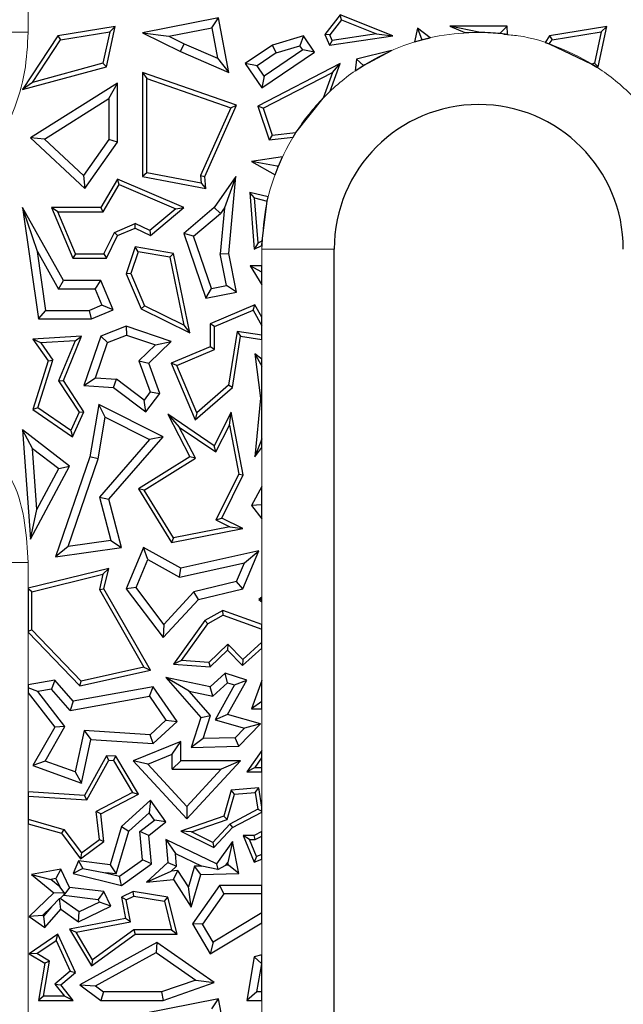
# Model space of a CAD drawing. Units: millimetres. Extents: x 0 to 420, y 0 to 297.
# Drawn here: x 116 to 121, y 124 to 133 of the extents above; entities that cross this region are included whole.
import ezdxf

# ---------------------------------------------------------------- set-up
doc = ezdxf.new("R2010")
doc.units = ezdxf.units.MM

msp = doc.modelspace()

# ---------------------------------------------------------------- linework, layer by layer
at = {"color": 8, "linetype": 'Continuous', "lineweight": 18}
for p, q in [((116.1599, 134.0906), (116.1599, 132.5186)), ((116.1599, 132.5186), (115.5599, 132.5186)), ((118.0999, 130.5811), (118.0999, 130.7186)), ((118.0999, 130.7186), (118.6999, 130.7186)), ((118.0999, 130.1541), (118.0999, 130.4224)), ((118.0999, 129.8051), (118.0999, 129.9701)), ((118.0999, 128.748), (118.0999, 129.072)), ((118.0999, 127.8118), (118.0999, 128.4818)), ((116.1599, 128.1186), (115.5599, 128.1186)), ((116.1599, 128.1186), (116.1599, 127.9008)), ((118.0999, 127.5651), (118.0999, 127.8117)), ((116.1599, 127.5463), (116.1599, 127.0781)), ((118.0999, 127.1379), (118.0999, 127.4088)), ((116.1599, 127.078), (116.1599, 126.2141)), ((118.0999, 126.4966), (118.0999, 126.903)), ((118.0999, 126.0542), (118.0999, 126.4166)), ((118.0999, 125.847), (118.0999, 126.0541)), ((116.1599, 125.9506), (116.1599, 123.9357)), ((118.0999, 125.4389), (118.0999, 125.6578)), ((118.0999, 124.8629), (118.0999, 125.1285)), ((118.0999, 124.2115), (118.0999, 124.485))]:
    msp.add_line(p, q, dxfattribs=at)
at = {"color": 7, "linetype": 'Continuous', "lineweight": 25}
for p, q in [((117.7407, 132.6386), (117.1096, 132.5135)), ((117.6845, 132.5556), (117.7407, 132.6386)), ((117.8258, 132.184), (117.7407, 132.6386)), ((118.7507, 132.6625), (118.6219, 132.501)), ((118.7619, 132.62), (118.6627, 132.4955)), ((118.7619, 132.62), (118.7507, 132.6625)), ((119.1862, 132.4885), (118.7507, 132.6625)), ((118.7619, 132.62), (119.0512, 132.5045)), ((116.882, 132.5662), (116.407, 132.4885)), ((116.428, 132.4562), (116.8366, 132.523)), ((116.8366, 132.523), (116.7799, 132.2606)), ((116.8098, 132.2322), (116.882, 132.5662)), ((116.8366, 132.523), (116.882, 132.5662)), ((117.3285, 132.485), (117.6845, 132.5556)), ((117.6845, 132.5556), (117.732, 132.3021)), ((119.3908, 132.5515), (119.366, 132.4377)), ((119.3908, 132.5515), (119.4265, 132.4553)), ((119.4953, 132.4726), (119.3908, 132.5515)), ((120.1369, 132.5699), (119.6604, 132.5699)), ((119.9002, 132.5186), (119.6604, 132.5699)), ((119.6604, 132.5699), (119.7832, 132.5149)), ((120.0788, 132.5097), (120.1369, 132.5699)), ((120.1393, 132.5026), (120.1369, 132.5699)), ((120.962, 132.5662), (120.487, 132.4885)), ((120.508, 132.4562), (120.9166, 132.523)), ((120.9166, 132.523), (120.8599, 132.2606)), ((120.8898, 132.2322), (120.962, 132.5662)), ((120.9166, 132.523), (120.962, 132.5662)), ((116.407, 132.4885), (116.1137, 132.0421)), ((116.1944, 132.1007), (116.428, 132.4562)), ((116.407, 132.4885), (116.428, 132.4562)), ((117.1096, 132.5135), (117.3285, 132.485)), ((117.1096, 132.5135), (117.4253, 132.3592)), ((117.3285, 132.485), (117.4549, 132.4232)), ((118.4453, 132.4885), (118.189, 132.4119)), ((118.4453, 132.4885), (118.416, 132.4061)), ((118.5374, 132.3527), (118.4453, 132.4885)), ((118.6627, 132.4955), (118.6219, 132.501)), ((118.6219, 132.501), (118.6603, 132.4119)), ((118.6603, 132.4119), (119.1862, 132.4885)), ((118.682, 132.4507), (118.6603, 132.4119)), ((118.682, 132.4507), (118.6627, 132.4955)), ((119.0512, 132.5045), (118.682, 132.4507)), ((119.0512, 132.5045), (119.1862, 132.4885)), ((119.366, 132.4377), (119.4265, 132.4553)), ((119.4265, 132.4553), (119.4953, 132.4726)), ((119.7832, 132.5149), (119.9002, 132.5186)), ((120.0788, 132.5097), (120.1393, 132.5026)), ((120.487, 132.4885), (120.4502, 132.4325)), ((120.4848, 132.421), (120.508, 132.4562)), ((120.487, 132.4885), (120.508, 132.4562)), ((117.4253, 132.3592), (117.4549, 132.4232)), ((117.4253, 132.3592), (117.8258, 132.184)), ((117.4549, 132.4232), (117.732, 132.3021)), ((118.189, 132.4119), (117.9622, 132.2582)), ((118.4394, 132.3716), (118.1181, 132.1538)), ((118.2196, 132.3474), (118.189, 132.4119)), ((118.2196, 132.3474), (118.416, 132.4061)), ((118.4394, 132.3716), (118.416, 132.4061)), ((118.5374, 132.3527), (118.4394, 132.3716)), ((119.1752, 132.3663), (118.884, 132.2947)), ((118.9431, 132.2433), (119.1752, 132.3663)), ((120.4502, 132.4325), (120.4848, 132.421)), ((120.4848, 132.421), (120.8383, 132.2547)), ((117.732, 132.3021), (117.8258, 132.184)), ((118.2196, 132.3474), (118.0602, 132.2394)), ((118.0993, 132.0559), (118.5374, 132.3527)), ((118.884, 132.2947), (118.874, 132.1977)), ((118.9431, 132.2433), (118.884, 132.2947)), ((116.1137, 132.0421), (116.8098, 132.2322)), ((116.7799, 132.2606), (116.1944, 132.1007)), ((116.7799, 132.2606), (116.8098, 132.2322)), ((118.0602, 132.2394), (117.9622, 132.2582)), ((117.9622, 132.2582), (118.0993, 132.0559)), ((118.1181, 132.1538), (118.0602, 132.2394)), ((118.7486, 132.2582), (118.0672, 131.9057)), ((118.6666, 132.0298), (118.7486, 132.2582)), ((118.6851, 132.1856), (118.7486, 132.2582)), ((118.874, 132.1977), (118.9431, 132.2433)), ((120.8599, 132.2606), (120.8383, 132.2547)), ((120.8383, 132.2547), (120.8788, 132.2292)), ((120.8599, 132.2606), (120.8898, 132.2322)), ((120.8788, 132.2292), (120.8898, 132.2322)), ((117.1096, 132.184), (117.1096, 131.3227)), ((117.1096, 132.184), (117.1448, 132.1344)), ((117.8893, 131.9121), (117.1096, 132.184)), ((117.1448, 131.3519), (117.1448, 132.1344)), ((117.1448, 132.1344), (117.8414, 131.8914)), ((118.1181, 132.1538), (118.0993, 132.0559)), ((118.11, 131.8882), (118.6851, 132.1856)), ((118.6851, 132.1856), (118.6087, 131.9727)), ((116.1944, 132.1007), (116.1137, 132.0421)), ((116.901, 132.0952), (116.1797, 131.643)), ((116.8305, 131.9678), (116.901, 132.0952)), ((116.901, 131.6065), (116.901, 132.0952)), ((116.2948, 131.632), (116.8305, 131.9678)), ((116.8305, 131.9678), (116.8305, 131.6289)), ((118.3825, 131.6869), (118.6087, 131.9727)), ((118.6087, 131.9727), (118.6666, 132.0298)), ((117.8414, 131.8914), (117.5904, 131.3287)), ((117.6264, 131.3227), (117.8893, 131.9121)), ((117.8414, 131.8914), (117.8893, 131.9121)), ((118.11, 131.8882), (118.0672, 131.9057)), ((118.0672, 131.9057), (118.1592, 131.625)), ((118.11, 131.8882), (118.1838, 131.6634)), ((116.2948, 131.632), (116.1797, 131.643)), ((116.1797, 131.643), (116.6291, 131.223)), ((116.6182, 131.3297), (116.2948, 131.632)), ((116.8305, 131.6289), (116.6182, 131.3297)), ((116.901, 131.6065), (116.8305, 131.6289)), ((118.1838, 131.6634), (118.1592, 131.625)), ((118.1592, 131.625), (118.3587, 131.6486)), ((118.1838, 131.6634), (118.3825, 131.6869)), ((118.3587, 131.6486), (118.3825, 131.6869)), ((116.6291, 131.223), (116.901, 131.6065)), ((118.2708, 131.4842), (118.0128, 131.4469)), ((118.2372, 131.4081), (118.2708, 131.4842)), ((118.2258, 131.4064), (118.0128, 131.4469)), ((118.0128, 131.4469), (118.2087, 131.3349)), ((118.2087, 131.3349), (118.2344, 131.4015)), ((118.2258, 131.4064), (118.2372, 131.4081)), ((118.2344, 131.4015), (118.2258, 131.4064)), ((118.2344, 131.4015), (118.2372, 131.4081)), ((116.6182, 131.3297), (116.6291, 131.223)), ((116.901, 131.3001), (116.762, 131.0628)), ((116.9157, 131.2554), (116.901, 131.3001)), ((117.4505, 131.0628), (116.901, 131.3001)), ((117.1448, 131.3519), (117.1096, 131.3227)), ((117.1096, 131.3227), (117.6354, 131.223)), ((117.5961, 131.2664), (117.1448, 131.3519)), ((117.5904, 131.3287), (117.5961, 131.2664)), ((117.5904, 131.3287), (117.6264, 131.3227)), ((117.6354, 131.223), (117.6264, 131.3227)), ((117.8821, 131.3227), (117.7044, 131.0628)), ((117.8821, 131.3227), (117.7882, 131.0604)), ((117.8258, 130.6836), (117.8821, 131.3227)), ((116.7823, 131.0276), (116.9157, 131.2554)), ((116.9157, 131.2554), (117.3842, 131.0531)), ((117.5961, 131.2664), (117.6354, 131.223)), ((118.0393, 131.1431), (118.0004, 131.1891)), ((118.1526, 131.1513), (118.0004, 131.1891)), ((118.0004, 131.1891), (118.0362, 130.7181)), ((118.0393, 131.1431), (118.1445, 131.117)), ((118.0675, 130.7722), (118.0393, 131.1431)), ((118.1445, 131.117), (118.1526, 131.1513)), ((116.2366, 130.6982), (116.1137, 131.0628)), ((116.4521, 130.457), (116.1137, 131.0628)), ((116.1137, 131.0628), (116.2447, 130.1389)), ((116.4055, 131.0276), (116.3522, 131.0628)), ((116.762, 131.0628), (116.3522, 131.0628)), ((116.3522, 131.0628), (116.53, 130.6433)), ((116.7823, 131.0276), (116.762, 131.0628)), ((117.3842, 131.0531), (117.1695, 130.8723)), ((117.1746, 130.8306), (117.4505, 131.0628)), ((117.3842, 131.0531), (117.4505, 131.0628)), ((117.7044, 131.0628), (117.4505, 130.8486)), ((117.7573, 131.0151), (117.7044, 131.0628)), ((117.7882, 131.0604), (117.7547, 130.6798)), ((117.7882, 131.0604), (117.7573, 131.0151)), ((118.1012, 130.7884), (118.1445, 131.117)), ((116.5533, 130.6785), (116.4055, 131.0276)), ((116.4055, 131.0276), (116.7823, 131.0276)), ((117.5329, 130.8259), (117.7573, 131.0151)), ((116.8751, 130.8579), (117.0483, 130.9313)), ((116.901, 130.8306), (117.0473, 130.8926)), ((117.0473, 130.8926), (117.0483, 130.9313)), ((117.0473, 130.8926), (117.1746, 130.8306)), ((117.1695, 130.8723), (117.0483, 130.9313)), ((116.7878, 130.6785), (116.8751, 130.8579)), ((116.8098, 130.6433), (116.901, 130.8306)), ((116.8751, 130.8579), (116.901, 130.8306)), ((117.1695, 130.8723), (117.1746, 130.8306)), ((117.5329, 130.8259), (117.4505, 130.8486)), ((117.4505, 130.8486), (117.6354, 130.3113)), ((117.6821, 130.3923), (117.5329, 130.8259)), ((117.0473, 130.7369), (116.9742, 130.5136)), ((117.0714, 130.6971), (117.0473, 130.7369)), ((117.3658, 130.6836), (117.0473, 130.7369)), ((118.0675, 130.7722), (118.0362, 130.7181)), ((118.0362, 130.7181), (118.1001, 130.7488)), ((118.0675, 130.7722), (118.1012, 130.7884)), ((118.1001, 130.7488), (118.1012, 130.7884)), ((116.2366, 130.6982), (116.4107, 130.3865)), ((116.3059, 130.2094), (116.2366, 130.6982)), ((116.5533, 130.6785), (116.53, 130.6433)), ((116.53, 130.6433), (116.8098, 130.6433)), ((116.5533, 130.6785), (116.7878, 130.6785)), ((116.7878, 130.6785), (116.8098, 130.6433)), ((117.0714, 130.6971), (117.0118, 130.5152)), ((117.3362, 130.6528), (117.0714, 130.6971)), ((117.3362, 130.6528), (117.3658, 130.6836)), ((117.3362, 130.6528), (117.4529, 130.0883)), ((117.502, 130.0252), (117.3658, 130.6836)), ((117.7547, 130.6798), (117.8258, 130.6836)), ((117.8065, 130.4168), (117.7547, 130.6798)), ((117.8893, 130.3612), (117.8258, 130.6836)), ((118.6999, 117.9186), (118.6999, 130.7186)), ((118.0999, 130.5811), (118.0021, 130.5811)), ((118.0999, 130.5265), (118.0021, 130.5811)), ((118.0021, 130.5811), (118.0999, 130.4224)), ((118.0999, 130.5265), (118.0999, 130.5811)), ((117.0118, 130.5152), (116.9742, 130.5136)), ((116.9742, 130.5136), (117.0977, 130.222)), ((117.0118, 130.5152), (117.125, 130.2479)), ((118.0999, 130.4224), (118.0999, 130.5265)), ((116.4107, 130.3865), (116.4521, 130.457)), ((116.762, 130.457), (116.4521, 130.457)), ((116.7153, 130.3865), (116.762, 130.457)), ((116.8645, 130.2153), (116.762, 130.457)), ((117.6821, 130.3923), (117.8065, 130.4168)), ((117.8893, 130.3612), (117.8065, 130.4168)), ((116.7153, 130.3865), (116.4107, 130.3865)), ((116.7153, 130.3865), (116.772, 130.2527)), ((117.6354, 130.3113), (117.6821, 130.3923)), ((117.6354, 130.3113), (117.8893, 130.3612)), ((116.772, 130.2527), (116.6698, 130.2094)), ((116.8645, 130.2153), (116.772, 130.2527)), ((117.0977, 130.222), (117.125, 130.2479)), ((117.4529, 130.0883), (117.125, 130.2479)), ((118.0413, 130.2563), (117.6714, 130.0996)), ((118.0262, 130.2116), (118.0413, 130.2563)), ((118.0999, 130.1541), (118.0413, 130.2563)), ((116.2447, 130.1389), (116.3059, 130.2094)), ((116.3059, 130.2094), (116.6698, 130.2094)), ((116.6841, 130.1389), (116.6698, 130.2094)), ((116.6841, 130.1389), (116.8645, 130.2153)), ((117.0977, 130.222), (117.502, 130.0252)), ((117.7067, 130.0763), (118.0262, 130.2116)), ((118.0262, 130.2116), (118.0999, 130.0832)), ((118.0999, 130.0832), (118.0999, 130.1541)), ((116.2447, 130.1389), (116.6841, 130.1389)), ((116.9742, 130.0807), (116.762, 129.9963)), ((116.9742, 130.0807), (116.976, 130.0055)), ((117.3471, 129.9529), (116.9742, 130.0807)), ((117.4529, 130.0883), (117.502, 130.0252)), ((117.7067, 130.0763), (117.6714, 130.0996)), ((117.6714, 130.0996), (117.6714, 129.9091)), ((117.7067, 129.8857), (117.7067, 130.0763)), ((118.0999, 130.0057), (118.0999, 130.0832)), ((116.6024, 129.9963), (116.1992, 129.9727)), ((116.4521, 129.6289), (116.6024, 129.9963)), ((116.5486, 129.9578), (116.6024, 129.9963)), ((116.762, 129.9963), (116.6221, 129.5879)), ((116.8183, 129.9427), (116.762, 129.9963)), ((116.8183, 129.9427), (116.976, 130.0055)), ((116.976, 130.0055), (117.2156, 129.9234)), ((117.894, 130.0363), (117.8235, 129.5885)), ((117.8564, 129.5703), (117.9234, 129.9963)), ((118.0999, 130.0057), (117.894, 130.0363)), ((117.894, 130.0363), (117.9234, 129.9963)), ((117.9234, 129.9963), (118.0999, 129.9701)), ((118.0999, 129.9701), (118.0999, 130.0057)), ((116.2641, 129.9412), (116.1992, 129.9727)), ((116.1992, 129.9727), (116.3251, 129.7921)), ((116.5486, 129.9578), (116.2641, 129.9412)), ((116.2641, 129.9412), (116.3639, 129.7981)), ((116.5486, 129.9578), (116.4125, 129.6252)), ((116.7186, 129.6517), (116.8183, 129.9427)), ((117.0788, 129.7904), (117.2156, 129.9234)), ((117.1606, 129.7716), (117.3471, 129.9529)), ((117.2156, 129.9234), (117.3471, 129.9529)), ((117.6714, 129.9091), (117.3471, 129.7716)), ((117.7067, 129.8857), (117.6714, 129.9091)), ((117.3933, 129.7529), (117.7067, 129.8857)), ((118.0999, 129.8051), (118.0413, 129.8504)), ((118.0413, 129.8504), (118.0999, 129.7478)), ((118.0413, 129.8504), (118.088, 129.481)), ((116.3251, 129.7921), (116.1992, 129.3883)), ((116.2406, 129.4027), (116.3639, 129.7981)), ((116.3251, 129.7921), (116.3639, 129.7981)), ((117.0788, 129.7904), (117.1606, 129.7716)), ((117.0788, 129.7904), (117.1721, 129.5332)), ((117.2515, 129.5211), (117.1606, 129.7716)), ((117.3933, 129.7529), (117.3471, 129.7716)), ((117.3471, 129.7716), (117.5464, 129.3011)), ((117.56, 129.3596), (117.3933, 129.7529)), ((118.0999, 129.7478), (118.0999, 129.8051)), ((118.0999, 129.4812), (118.0999, 129.7478)), ((116.4125, 129.6252), (116.4521, 129.6289)), ((116.4125, 129.6252), (116.582, 129.3647)), ((116.6221, 129.3677), (116.4521, 129.6289)), ((116.6221, 129.5879), (116.7186, 129.6517)), ((116.6221, 129.5879), (116.8681, 129.5703)), ((116.7186, 129.6517), (116.8941, 129.6392)), ((116.8681, 129.5703), (116.8941, 129.6392)), ((117.1215, 129.4665), (116.8941, 129.6392)), ((117.8235, 129.5885), (117.56, 129.3596)), ((117.8564, 129.5703), (117.8235, 129.5885)), ((116.8681, 129.5703), (117.1351, 129.3677)), ((117.1721, 129.5332), (117.1215, 129.4665)), ((117.1351, 129.3677), (117.2515, 129.5211)), ((117.1721, 129.5332), (117.2515, 129.5211)), ((117.5464, 129.3011), (117.8564, 129.5703)), ((116.7451, 129.4295), (116.6714, 128.9962)), ((116.7987, 129.3238), (116.7451, 129.4295)), ((117.2796, 129.1622), (116.7451, 129.4295)), ((117.1351, 129.3677), (117.1215, 129.4665)), ((118.088, 129.481), (118.0413, 128.9962)), ((118.0999, 129.4812), (118.088, 129.481)), ((118.0999, 129.1442), (118.0999, 129.4812)), ((116.2406, 129.4027), (116.1992, 129.3883)), ((116.1992, 129.3883), (116.5284, 129.1622)), ((116.5138, 129.215), (116.2406, 129.4027)), ((116.582, 129.3647), (116.5138, 129.215)), ((116.5284, 129.1622), (116.6221, 129.3677)), ((116.582, 129.3647), (116.6221, 129.3677)), ((117.3185, 129.3494), (117.4141, 129.2418)), ((117.7044, 129.0873), (117.3185, 129.3494)), ((117.3185, 129.3494), (117.502, 128.9962)), ((117.56, 129.3596), (117.5464, 129.3011)), ((117.8443, 129.367), (117.7044, 129.0873)), ((117.8295, 129.2584), (117.8443, 129.367)), ((117.9454, 128.8464), (117.8443, 129.367)), ((116.74, 128.9787), (116.7987, 129.3238)), ((116.7987, 129.3238), (117.1667, 129.1398)), ((117.718, 129.0355), (117.8295, 129.2584)), ((117.8295, 129.2584), (117.9085, 128.8514)), ((116.1137, 129.218), (116.1797, 128.3109)), ((116.1955, 129.0656), (116.1137, 129.218)), ((116.5032, 128.9167), (116.1137, 129.218)), ((116.5138, 129.215), (116.5284, 129.1622)), ((117.4141, 129.2418), (117.718, 129.0355)), ((117.5483, 128.9836), (117.4141, 129.2418)), ((117.1667, 129.1398), (116.7509, 128.6608)), ((116.8285, 128.6426), (117.2796, 129.1622)), ((117.2796, 129.1622), (117.1667, 129.1398)), ((118.0999, 129.1442), (118.0413, 128.9962)), ((118.0999, 129.072), (118.0999, 129.1442)), ((116.2323, 128.5592), (116.1955, 129.0656)), ((116.1955, 129.0656), (116.4129, 128.8974)), ((117.718, 129.0355), (117.7044, 129.0873)), ((118.0413, 128.9962), (118.0999, 129.072)), ((116.6714, 128.9962), (116.3865, 128.1646)), ((116.4906, 128.2507), (116.74, 128.9787)), ((116.74, 128.9787), (116.6714, 128.9962)), ((117.502, 128.9962), (117.0754, 128.729)), ((117.1238, 128.7177), (117.5483, 128.9836)), ((117.5483, 128.9836), (117.502, 128.9962)), ((116.1797, 128.3109), (116.5032, 128.9167)), ((116.2323, 128.5592), (116.4129, 128.8974)), ((116.4129, 128.8974), (116.5032, 128.9167)), ((117.9085, 128.8514), (117.7186, 128.4716)), ((117.7659, 128.4874), (117.9454, 128.8464)), ((117.9085, 128.8514), (117.9454, 128.8464)), ((117.1238, 128.7177), (117.0754, 128.729)), ((117.0754, 128.729), (117.3486, 128.2846)), ((117.3659, 128.3239), (117.1238, 128.7177)), ((118.0999, 128.748), (118.0128, 128.5912)), ((118.0999, 128.6028), (118.0999, 128.748)), ((116.7509, 128.6608), (116.8449, 128.301)), ((116.7509, 128.6608), (116.8285, 128.6426)), ((116.9331, 128.2422), (116.8285, 128.6426)), ((118.0974, 128.5982), (118.0999, 128.6028)), ((118.0999, 128.5951), (118.0999, 128.6028)), ((116.1797, 128.3109), (116.2323, 128.5592)), ((118.0974, 128.5982), (118.0128, 128.5912)), ((118.0128, 128.5912), (118.0999, 128.4818)), ((118.0999, 128.5951), (118.0974, 128.5982)), ((118.0999, 128.4818), (118.0999, 128.5951)), ((117.7186, 128.4716), (117.7659, 128.4874)), ((117.7186, 128.4716), (117.8327, 128.4146)), ((117.9412, 128.3997), (117.7659, 128.4874)), ((117.3486, 128.2846), (117.9412, 128.3997)), ((117.8327, 128.4146), (117.3659, 128.3239)), ((117.8327, 128.4146), (117.9412, 128.3997)), ((116.8449, 128.301), (116.4906, 128.2507)), ((116.8449, 128.301), (116.9331, 128.2422)), ((117.3659, 128.3239), (117.3486, 128.2846)), ((116.4906, 128.2507), (116.3865, 128.1646)), ((116.3865, 128.1646), (116.9331, 128.2422)), ((117.1178, 128.2422), (116.9742, 127.901)), ((117.1524, 128.1425), (117.1178, 128.2422)), ((117.426, 128.0716), (117.1178, 128.2422)), ((118.0731, 128.2144), (117.426, 128.0716)), ((117.9412, 127.901), (118.0731, 128.2144)), ((117.9553, 128.1161), (118.0731, 128.2144)), ((117.0549, 127.911), (117.1524, 128.1425)), ((117.1524, 128.1425), (117.4151, 127.997)), ((117.4151, 127.997), (117.9553, 128.1161)), ((117.89, 127.9611), (117.9553, 128.1161)), ((116.8285, 128.0685), (116.1599, 127.9047)), ((116.7806, 128.0205), (116.8285, 128.0685)), ((116.788, 127.901), (116.8285, 128.0685)), ((117.4151, 127.997), (117.426, 128.0716)), ((116.1913, 127.8761), (116.7806, 128.0205)), ((116.7806, 128.0205), (116.7504, 127.8957)), ((117.89, 127.9611), (117.535, 127.8742)), ((117.9412, 127.901), (117.89, 127.9611)), ((116.1599, 127.9047), (116.1599, 127.9008)), ((116.1913, 127.8761), (116.1599, 127.9008)), ((116.1599, 127.9008), (116.1599, 127.5463)), ((116.1913, 127.559), (116.1913, 127.8761)), ((116.7504, 127.8957), (116.788, 127.901)), ((116.7504, 127.8957), (117.1202, 127.2492)), ((117.1746, 127.2251), (116.788, 127.901)), ((117.0549, 127.911), (116.9742, 127.901)), ((116.9742, 127.901), (117.2796, 127.4947)), ((117.2852, 127.6046), (117.0549, 127.911)), ((117.535, 127.8742), (117.2852, 127.6046)), ((117.5723, 127.8107), (117.535, 127.8742)), ((117.5723, 127.8107), (117.9412, 127.901)), ((117.2796, 127.4947), (117.5723, 127.8107)), ((118.0999, 127.832), (118.0731, 127.8107)), ((118.0999, 127.8117), (118.0731, 127.8107)), ((118.0731, 127.8107), (118.0999, 127.7926)), ((118.0999, 127.8117), (118.0999, 127.832)), ((118.0999, 127.7926), (118.0999, 127.8117)), ((117.7748, 127.7214), (117.6264, 127.6365)), ((117.778, 127.6827), (117.7748, 127.7214)), ((118.0999, 127.6026), (117.7748, 127.7214)), ((117.6264, 127.6365), (117.3658, 127.2744)), ((117.6264, 127.6365), (117.6505, 127.6097)), ((117.778, 127.6827), (117.6505, 127.6097)), ((117.778, 127.6827), (118.0999, 127.5651)), ((116.1913, 127.559), (116.1599, 127.5463)), ((116.1599, 127.5463), (116.1599, 127.5407)), ((116.1599, 127.5407), (116.5887, 127.0959)), ((116.6004, 127.1346), (116.1913, 127.559)), ((117.2852, 127.6046), (117.2796, 127.4947)), ((117.4312, 127.3049), (117.6505, 127.6097)), ((118.0999, 127.5651), (118.0999, 127.6026)), ((118.0999, 127.4564), (118.0999, 127.5651)), ((118.0999, 127.4564), (117.9403, 127.3122)), ((118.0999, 127.4088), (118.0999, 127.4564)), ((117.8164, 127.4406), (117.6583, 127.2882)), ((117.6714, 127.2518), (117.8155, 127.3907)), ((117.8164, 127.4406), (117.8155, 127.3907)), ((117.8155, 127.3907), (117.9386, 127.2631)), ((117.9403, 127.3122), (117.8164, 127.4406)), ((117.9386, 127.2631), (118.0999, 127.4088)), ((117.4312, 127.3049), (117.3658, 127.2744)), ((117.6583, 127.2882), (117.4312, 127.3049)), ((117.9403, 127.3122), (117.9386, 127.2631)), ((116.5887, 127.0959), (117.1746, 127.2251)), ((117.1202, 127.2492), (116.6004, 127.1346)), ((117.1202, 127.2492), (117.1746, 127.2251)), ((117.3658, 127.2744), (117.6714, 127.2518)), ((117.6583, 127.2882), (117.6714, 127.2518)), ((116.3806, 127.1432), (116.1599, 127.1041)), ((116.3806, 127.1432), (116.3536, 127.0668)), ((116.5345, 126.9664), (116.3806, 127.1432)), ((116.5887, 127.0959), (116.6004, 127.1346)), ((117.4953, 127.0514), (117.3032, 127.1648)), ((117.6714, 127.0857), (117.3032, 127.1648)), ((117.3032, 127.1648), (117.5932, 126.8314)), ((117.7959, 127.2008), (117.6714, 127.0857)), ((117.8135, 127.121), (117.7959, 127.2008)), ((117.9745, 127.1432), (117.7959, 127.2008)), ((117.8155, 126.8573), (117.9745, 127.1432)), ((117.8711, 127.1024), (117.9745, 127.1432)), ((118.0999, 127.1379), (118.0128, 126.903)), ((118.0999, 126.9636), (118.0999, 127.1379)), ((116.1599, 127.1041), (116.1599, 127.0781)), ((116.2411, 127.0468), (116.1599, 127.0781)), ((116.1599, 127.0781), (116.1599, 127.0364)), ((116.3536, 127.0668), (116.2411, 127.0468)), ((116.4652, 126.7581), (116.2411, 127.0468)), ((116.5075, 126.8899), (116.3536, 127.0668)), ((117.1983, 127.0857), (116.5345, 126.9664)), ((117.1661, 127.0082), (117.1983, 127.0857)), ((117.396, 126.7991), (117.1983, 127.0857)), ((117.4953, 127.0514), (117.6924, 127.009)), ((117.6726, 126.8476), (117.4953, 127.0514)), ((117.6924, 127.009), (117.6714, 127.0857)), ((117.8135, 127.121), (117.6924, 127.009)), ((117.8711, 127.1024), (117.7106, 126.8138)), ((117.8135, 127.121), (117.8711, 127.1024)), ((116.1599, 127.0364), (116.3806, 126.7521)), ((116.5075, 126.8899), (117.1661, 127.0082)), ((116.5345, 126.9664), (116.5075, 126.8899)), ((117.1661, 127.0082), (117.3033, 126.8094)), ((118.0999, 126.9636), (118.0128, 126.903)), ((118.0128, 126.903), (118.0999, 126.903)), ((118.0999, 126.903), (118.0999, 126.9636)), ((117.1727, 126.6886), (117.3033, 126.8094)), ((117.3033, 126.8094), (117.396, 126.7991)), ((117.5932, 126.8314), (117.5136, 126.584)), ((117.5932, 126.8314), (117.6726, 126.8476)), ((117.6111, 126.6568), (117.6726, 126.8476)), ((117.8155, 126.8573), (117.7106, 126.8138)), ((117.7106, 126.8138), (117.9554, 126.7443)), ((118.088, 126.78), (117.8155, 126.8573)), ((116.3806, 126.7521), (116.1992, 126.4331)), ((116.3018, 126.4708), (116.4652, 126.7581)), ((116.4652, 126.7581), (116.3806, 126.7521)), ((116.6241, 126.7234), (116.5504, 126.3804)), ((117.1727, 126.6886), (116.6241, 126.7234)), ((116.6241, 126.7234), (116.6803, 126.6492)), ((117.1983, 126.6163), (117.396, 126.7991)), ((117.8768, 126.6629), (117.9554, 126.7443)), ((117.9073, 126.593), (118.088, 126.78)), ((118.088, 126.78), (117.9554, 126.7443)), ((116.6024, 126.2864), (116.6803, 126.6492)), ((116.6803, 126.6492), (117.1983, 126.6163)), ((117.1983, 126.6163), (117.1727, 126.6886)), ((117.6111, 126.6568), (117.5136, 126.584)), ((117.8768, 126.6629), (117.6111, 126.6568)), ((117.9073, 126.593), (117.8768, 126.6629)), ((117.426, 126.6327), (117.0309, 126.4732)), ((117.3554, 126.5282), (117.426, 126.6327)), ((117.426, 126.4732), (117.426, 126.6327)), ((117.5136, 126.584), (117.9073, 126.593)), ((118.0999, 126.5573), (117.9745, 126.3814)), ((118.0999, 126.4966), (118.0999, 126.5573)), ((116.8098, 126.5152), (116.6259, 126.1845)), ((116.6459, 126.1479), (116.8298, 126.4786)), ((116.8298, 126.4786), (116.8098, 126.5152)), ((116.8874, 126.5103), (116.8098, 126.5152)), ((116.8298, 126.4786), (116.8667, 126.4763)), ((116.8667, 126.4763), (116.8874, 126.5103)), ((116.8667, 126.4763), (117.026, 126.2105)), ((117.0754, 126.1966), (116.8874, 126.5103)), ((117.152, 126.446), (117.3554, 126.5282)), ((117.3554, 126.4026), (117.3554, 126.5282)), ((118.0429, 126.4166), (118.0999, 126.4966)), ((118.0999, 126.4166), (118.0999, 126.4966)), ((116.3018, 126.4708), (116.1992, 126.4331)), ((116.1992, 126.4331), (116.6024, 126.2864)), ((116.5504, 126.3804), (116.3018, 126.4708)), ((117.152, 126.446), (117.0309, 126.4732)), ((117.0309, 126.4732), (117.4769, 125.9908)), ((117.4769, 126.0947), (117.152, 126.446)), ((117.426, 126.4732), (117.3554, 126.4026)), ((117.3554, 126.4026), (117.762, 126.4026)), ((117.9234, 126.4732), (117.426, 126.4732)), ((117.4769, 125.9908), (117.9234, 126.4732)), ((117.762, 126.4026), (117.4769, 126.0947)), ((117.9234, 126.4732), (117.762, 126.4026)), ((118.0429, 126.4166), (117.9745, 126.3814)), ((118.0429, 126.4166), (118.0999, 126.4166)), ((118.0999, 126.3814), (118.0999, 126.4166)), ((116.5504, 126.3804), (116.6024, 126.2864)), ((117.9745, 126.3814), (118.0999, 126.3814)), ((118.0731, 126.2482), (117.8443, 126.2286)), ((118.0437, 126.2103), (118.0731, 126.2482)), ((118.0999, 126.088), (118.0731, 126.2482)), ((116.6259, 126.1845), (116.1599, 126.2141)), ((116.1599, 126.2141), (116.1599, 126.1788)), ((116.1599, 126.1788), (116.1599, 125.9872)), ((116.1599, 126.1788), (116.6459, 126.1479)), ((116.6459, 126.1479), (116.6259, 126.1845)), ((117.026, 126.2105), (116.7243, 126.0527)), ((116.762, 126.0327), (117.0754, 126.1966)), ((117.026, 126.2105), (117.0754, 126.1966)), ((117.8443, 126.2286), (117.7835, 126.0144)), ((117.8124, 125.9871), (117.8716, 126.1956)), ((117.8716, 126.1956), (117.8443, 126.2286)), ((117.8716, 126.1956), (118.0437, 126.2103)), ((118.0437, 126.2103), (118.0671, 126.0704)), ((117.1746, 126.1472), (116.9331, 125.9265)), ((117.1746, 126.1472), (117.1634, 126.0414)), ((117.3032, 125.967), (117.1746, 126.1472)), ((117.4769, 126.0947), (117.4769, 125.9908)), ((118.0671, 126.0704), (117.8338, 125.9484)), ((118.0671, 126.0704), (118.0999, 126.0541)), ((118.0999, 126.0541), (118.0999, 126.088)), ((116.1599, 125.9872), (116.4564, 125.9031)), ((116.1599, 125.9872), (116.1599, 125.9506)), ((116.7507, 125.8202), (116.7243, 126.0527)), ((116.762, 126.0327), (116.7243, 126.0527)), ((116.788, 125.8042), (116.762, 126.0327)), ((117.1634, 126.0414), (116.9952, 125.8877)), ((117.2069, 125.9806), (117.1634, 126.0414)), ((117.7835, 126.0144), (117.426, 125.8901)), ((117.5162, 125.8841), (117.8124, 125.9871)), ((117.7835, 126.0144), (117.8124, 125.9871)), ((117.8555, 125.92), (118.0999, 126.0478)), ((118.0999, 126.0478), (118.0999, 126.0541)), ((116.1599, 125.9506), (116.4353, 125.8725)), ((116.4564, 125.9031), (116.4353, 125.8725)), ((116.4564, 125.9031), (116.6016, 125.708)), ((116.9331, 125.9265), (116.8397, 125.6108)), ((116.9331, 125.9265), (116.9952, 125.8877)), ((117.0866, 125.8853), (117.2069, 125.9806)), ((117.1606, 125.854), (117.3032, 125.967)), ((117.3032, 125.967), (117.2069, 125.9806)), ((117.8338, 125.9484), (117.6923, 125.7955)), ((117.7001, 125.7521), (117.8555, 125.92)), ((117.8338, 125.9484), (117.8555, 125.92)), ((116.4353, 125.8725), (116.5945, 125.6585)), ((116.8904, 125.5336), (116.9952, 125.8877)), ((117.1099, 125.6517), (117.0866, 125.8853)), ((117.1606, 125.854), (117.0866, 125.8853)), ((117.1842, 125.618), (117.1606, 125.854)), ((117.5162, 125.8841), (117.426, 125.8901)), ((117.426, 125.8901), (117.7001, 125.7521)), ((117.6923, 125.7955), (117.5162, 125.8841)), ((117.9454, 125.854), (118.0362, 125.6318)), ((117.9979, 125.8187), (117.9454, 125.854)), ((118.0362, 125.854), (117.9454, 125.854)), ((118.0999, 125.8866), (118.0362, 125.854)), ((118.0447, 125.8187), (118.0362, 125.854)), ((118.0447, 125.8187), (118.0999, 125.847)), ((118.0999, 125.847), (118.0999, 125.8866)), ((118.0999, 125.6959), (118.0999, 125.847)), ((116.5945, 125.6585), (116.788, 125.8042)), ((116.6016, 125.708), (116.7507, 125.8202)), ((116.7507, 125.8202), (116.788, 125.8042)), ((117.3032, 125.8205), (117.3185, 125.6283)), ((117.3032, 125.8205), (117.3832, 125.7036)), ((117.7231, 125.618), (117.3032, 125.8205)), ((117.6923, 125.7955), (117.7001, 125.7521)), ((117.8555, 125.8042), (117.7231, 125.618)), ((117.8555, 125.8042), (117.8178, 125.6294)), ((117.9073, 125.5387), (117.8555, 125.8042)), ((118.0555, 125.6777), (117.9979, 125.8187)), ((117.9979, 125.8187), (118.0447, 125.8187)), ((116.6016, 125.708), (116.5945, 125.6585)), ((117.3915, 125.5995), (117.3832, 125.7036)), ((117.3832, 125.7036), (117.5998, 125.5992)), ((118.0555, 125.6777), (118.0362, 125.6318)), ((118.0362, 125.6318), (118.0999, 125.6578)), ((118.0999, 125.6959), (118.0555, 125.6777)), ((118.0999, 125.6578), (118.0999, 125.6959)), ((116.5766, 125.6426), (116.5345, 125.5387)), ((116.614, 125.5791), (116.5345, 125.5387)), ((116.5766, 125.6426), (116.614, 125.5791)), ((116.8397, 125.6108), (116.5766, 125.6426)), ((116.614, 125.5791), (116.8028, 125.5442)), ((116.8397, 125.6108), (116.8904, 125.5336)), ((116.9187, 125.5152), (117.1099, 125.6517)), ((116.9331, 125.4389), (117.1842, 125.618)), ((117.1842, 125.618), (117.1099, 125.6517)), ((117.3185, 125.6283), (117.1412, 125.4663)), ((117.3185, 125.6283), (117.3915, 125.5995)), ((117.3915, 125.5995), (117.3457, 125.5576)), ((117.54, 125.5973), (117.4894, 125.4262)), ((117.5998, 125.5992), (117.54, 125.5973)), ((117.5932, 125.5284), (117.54, 125.5973)), ((117.7353, 125.5706), (117.5998, 125.5992)), ((117.7231, 125.618), (117.7353, 125.5706)), ((117.7353, 125.5706), (117.801, 125.6058)), ((117.801, 125.6058), (117.8178, 125.6294)), ((117.8223, 125.6065), (117.801, 125.6058)), ((117.8223, 125.6065), (117.8178, 125.6294)), ((117.9073, 125.5387), (117.8223, 125.6065)), ((116.4294, 125.5748), (116.187, 125.5284)), ((116.187, 125.5284), (116.3488, 125.4875)), ((116.187, 125.5284), (116.372, 125.3776)), ((116.3895, 125.4953), (116.3488, 125.4875)), ((116.4294, 125.5748), (116.3895, 125.4953)), ((116.3895, 125.4953), (116.4221, 125.4277)), ((116.5032, 125.4221), (116.4294, 125.5748)), ((116.5345, 125.5387), (116.9331, 125.4389)), ((116.8028, 125.5442), (116.9187, 125.5152)), ((116.8904, 125.5336), (116.8028, 125.5442)), ((116.9331, 125.4389), (116.9187, 125.5152)), ((117.1412, 125.4663), (117.3457, 125.5576)), ((117.402, 125.5633), (117.3457, 125.5576)), ((117.3658, 125.4888), (117.402, 125.5633)), ((117.4894, 125.4262), (117.402, 125.5633)), ((117.5132, 125.2579), (117.5932, 125.5284)), ((117.5932, 125.5284), (117.9073, 125.5387)), ((116.4221, 125.4277), (116.3488, 125.4875)), ((116.4588, 125.3813), (116.4221, 125.4277)), ((116.5032, 125.4221), (116.4565, 125.3567)), ((116.788, 125.3877), (116.5032, 125.4221)), ((117.1412, 125.4663), (117.3658, 125.4888)), ((117.3658, 125.4888), (117.5132, 125.2579)), ((117.5132, 125.2579), (117.4894, 125.4262)), ((117.7486, 125.4389), (117.5229, 125.1198)), ((117.7486, 125.4389), (117.7851, 125.3683)), ((118.0999, 125.4389), (117.7486, 125.4389)), ((118.0999, 125.3683), (118.0999, 125.4389)), ((116.372, 125.3776), (116.1674, 125.1798)), ((116.372, 125.3776), (116.4588, 125.3813)), ((116.4187, 125.3307), (116.4255, 125.3312)), ((116.455, 125.3598), (116.4255, 125.3312)), ((116.5835, 125.2188), (116.4255, 125.3312)), ((116.4588, 125.3813), (116.455, 125.3598)), ((116.455, 125.3598), (116.4565, 125.3567)), ((116.4565, 125.3567), (116.7413, 125.3223)), ((116.788, 125.3877), (116.7413, 125.3223)), ((116.8461, 125.2674), (116.788, 125.3877)), ((117.0309, 125.3877), (116.9331, 125.3404)), ((116.9729, 125.3205), (116.9331, 125.3404)), ((116.9331, 125.3404), (116.9672, 125.1655)), ((116.9729, 125.3205), (117.0362, 125.351)), ((117.0362, 125.351), (117.0309, 125.3877)), ((117.3185, 125.3404), (117.0309, 125.3877)), ((117.0362, 125.351), (117.2899, 125.3094)), ((117.2899, 125.3094), (117.3185, 125.3404)), ((117.396, 125.0345), (117.3185, 125.3404)), ((117.7851, 125.3683), (117.6071, 125.1166)), ((118.0999, 125.3683), (117.7851, 125.3683)), ((118.0999, 125.2107), (118.0999, 125.3683)), ((116.3523, 125.2604), (116.2781, 125.1887)), ((116.3523, 125.2604), (116.2857, 125.1834)), ((116.3523, 125.2604), (116.4187, 125.3307)), ((116.4294, 125.2418), (116.4187, 125.3307)), ((116.5766, 125.1372), (116.8461, 125.2674)), ((116.7519, 125.3002), (116.5835, 125.2188)), ((116.7519, 125.3002), (116.7413, 125.3223)), ((116.8461, 125.2674), (116.7519, 125.3002)), ((117.0086, 125.1377), (116.9729, 125.3205)), ((117.2899, 125.3094), (117.3507, 125.0698)), ((116.2781, 125.1887), (116.1674, 125.1798)), ((116.1674, 125.1798), (116.2975, 125.0892)), ((116.2857, 125.1834), (116.2781, 125.1887)), ((116.2857, 125.1834), (116.2975, 125.0892)), ((116.2975, 125.0892), (116.4294, 125.2418)), ((116.4294, 125.2418), (116.5766, 125.1372)), ((116.5766, 125.1372), (116.5835, 125.2188)), ((118.0999, 125.2107), (117.6957, 124.9686)), ((118.0999, 125.1285), (118.0999, 125.2107)), ((116.9672, 125.1655), (116.503, 125.0749)), ((116.559, 125.0499), (117.0086, 125.1377)), ((117.0086, 125.1377), (116.9672, 125.1655)), ((117.6071, 125.1166), (117.5229, 125.1198)), ((117.5229, 125.1198), (117.6714, 124.8718)), ((117.6957, 124.9686), (117.6071, 125.1166)), ((117.6714, 124.8718), (118.0999, 125.1285)), ((116.407, 125.0345), (116.1674, 124.8718)), ((116.3922, 124.9819), (116.407, 125.0345)), ((116.552, 124.7161), (116.407, 125.0345)), ((116.503, 125.0749), (116.559, 125.0499)), ((116.503, 125.0749), (116.6841, 124.7712)), ((116.6947, 124.8224), (116.559, 125.0499)), ((116.6841, 124.7712), (117.0473, 125.0345)), ((117.0359, 125.0698), (116.6947, 124.8224)), ((117.3507, 125.0698), (117.0359, 125.0698)), ((117.0359, 125.0698), (117.0473, 125.0345)), ((117.0473, 125.0345), (117.396, 125.0345)), ((117.3507, 125.0698), (117.396, 125.0345)), ((116.2325, 124.8734), (116.3922, 124.9819)), ((116.3922, 124.9819), (116.5087, 124.7261)), ((117.2274, 124.9647), (116.5887, 124.615)), ((117.2274, 124.9647), (117.223, 124.8818)), ((117.7044, 124.6322), (117.2274, 124.9647)), ((117.6957, 124.9686), (117.6714, 124.8718)), ((116.2325, 124.8734), (116.1674, 124.8718)), ((116.1674, 124.8718), (116.2975, 124.7924)), ((116.3363, 124.81), (116.2325, 124.8734)), ((116.7187, 124.6057), (117.223, 124.8818)), ((117.223, 124.8818), (117.5505, 124.6535)), ((118.0362, 124.8461), (117.9745, 124.485)), ((118.0999, 124.8629), (118.0362, 124.8461)), ((118.0362, 124.8461), (118.0981, 124.7895)), ((118.0999, 124.79), (118.0999, 124.8629)), ((116.2975, 124.7924), (116.2447, 124.485)), ((116.2865, 124.5203), (116.3363, 124.81)), ((116.3363, 124.81), (116.2975, 124.7924)), ((116.6947, 124.8224), (116.6841, 124.7712)), ((118.0581, 124.5555), (118.0981, 124.7895)), ((118.0981, 124.7895), (118.0999, 124.79)), ((118.0999, 124.5555), (118.0999, 124.79)), ((116.5087, 124.7261), (116.38, 124.62)), ((116.4294, 124.615), (116.552, 124.7161)), ((116.5087, 124.7261), (116.552, 124.7161)), ((116.38, 124.62), (116.4606, 124.5203)), ((116.38, 124.62), (116.4294, 124.615)), ((116.5345, 124.485), (116.4294, 124.615)), ((116.5887, 124.615), (116.7187, 124.6057)), ((116.5887, 124.615), (116.762, 124.485)), ((116.7187, 124.6057), (116.7856, 124.5555)), ((117.5505, 124.6535), (117.2677, 124.5555)), ((117.2796, 124.485), (117.7044, 124.6322)), ((117.5505, 124.6535), (117.7044, 124.6322)), ((116.2865, 124.5203), (116.2447, 124.485)), ((116.4606, 124.5203), (116.2865, 124.5203)), ((116.5345, 124.485), (116.4606, 124.5203)), ((116.7856, 124.5555), (116.762, 124.485)), ((117.2677, 124.5555), (116.7856, 124.5555)), ((117.2677, 124.5555), (117.2796, 124.485)), ((118.0581, 124.5555), (117.9745, 124.485)), ((118.0999, 124.5555), (118.0581, 124.5555)), ((118.0999, 124.485), (118.0999, 124.5555)), ((116.2447, 124.485), (116.5345, 124.485)), ((116.762, 124.485), (117.2796, 124.485)), ((117.7407, 124.4986), (117.1096, 124.3735)), ((117.6845, 124.4156), (117.7407, 124.4986)), ((117.8258, 124.044), (117.7407, 124.4986)), ((117.9745, 124.485), (118.0999, 124.485))]:
    msp.add_line(p, q, dxfattribs=at)
msp.add_arc((119.8999, 130.7186), 1.2, 0, 180, dxfattribs=at)
at = {"color": 8, "linetype": 'Continuous', "lineweight": 18}
for points, knots in [([(116.1599, 132.5186), (116.1541, 132.4088), (116.142, 132.1827), (116.0419, 131.8472), (115.8758, 131.5247), (115.6417, 131.2365), (115.3537, 131.0038), (115.034, 130.8337), (114.8051, 130.7777), (114.6942, 130.7506)], [0, 0, 0, 0, 0.132255, 0.272432, 0.418436, 0.567539, 0.716642, 0.862647, 1, 1, 1, 1]), ([(118.0999, 130.7186), (118.1057, 130.8284), (118.1178, 131.0546), (118.2179, 131.39), (118.384, 131.7126), (118.6181, 132.0004), (118.9059, 132.2346), (119.2285, 132.4006), (119.5639, 132.5008), (119.79, 132.5128), (119.8997, 132.5186)], [0, 0, 0, 0, 0.116522, 0.240025, 0.368661, 0.500028, 0.631394, 0.760031, 0.883533, 1, 1, 1, 1]), ([(120.1084, 132.4995), (120.1482, 132.4967), (120.304, 132.4857), (120.571, 132.3987), (120.894, 132.2351), (121.1817, 132.0003), (121.4158, 131.7127), (121.5819, 131.39), (121.682, 131.0546), (121.6941, 130.8284), (121.6999, 130.7186)], [0, 0, 0, 0, 0.04575, 0.179137, 0.318069, 0.45995, 0.601831, 0.740764, 0.874151, 1, 1, 1, 1]), ([(115.9962, 128.8532), (116.009, 128.8294), (116.077, 128.7032), (116.1393, 128.4532), (116.1532, 128.228), (116.1599, 128.1186)], [0, 0, 0, 0, 0.106833, 0.566402, 1, 1, 1, 1])]:
    msp.add_open_spline(points, degree=3, knots=knots, dxfattribs=at)
at = {"color": 7, "linetype": 'Continuous', "lineweight": 25}
msp.add_open_spline([(119.9002, 132.5186), (119.9336, 132.5181), (119.9965, 132.5172), (120.0525, 132.5121), (120.0788, 132.5097)], degree=3, knots=[0, 0, 0, 0, 0.530239, 1, 1, 1, 1], dxfattribs=at)

doc.saveas('drawing.dxf')
